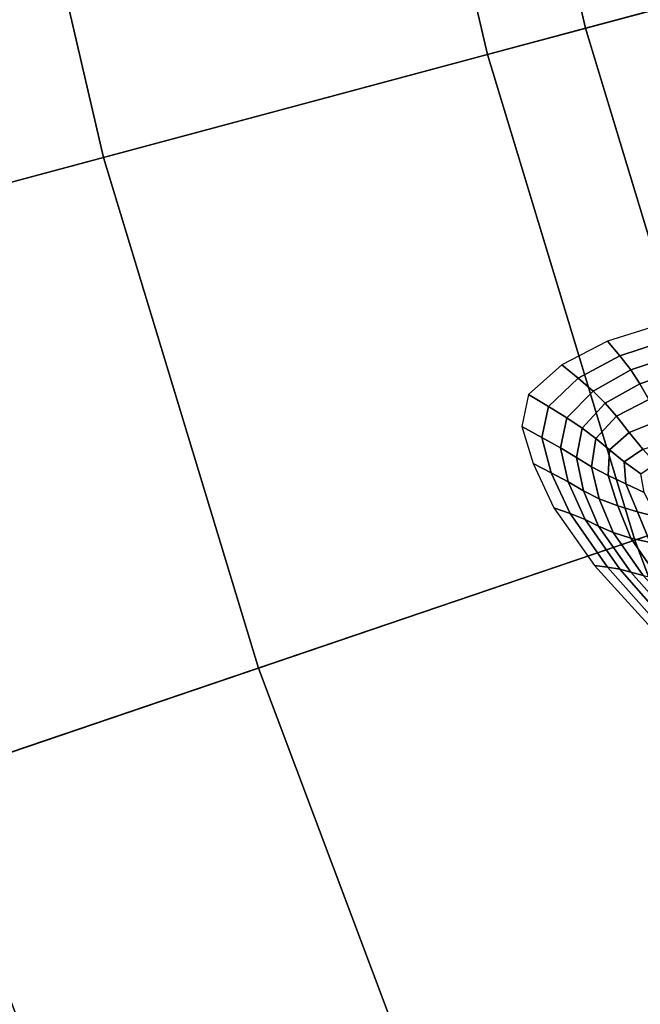
# Model space of a CAD drawing. Units: inches. Extents: x 0 to 71, y 0 to 71.
# Drawn here: x 12.4 to 14.2, y 26.9 to 29.8 of the extents above; entities that cross this region are included whole.
import ezdxf

# ---------------------------------------------------------------- set-up
doc = ezdxf.new("R2010")
doc.units = ezdxf.units.IN
doc.header["$MEASUREMENT"] = 0

msp = doc.modelspace()

# ---------------------------------------------------------------- linework, layer by layer
for points in [[(13.7226, 31.1682, 1.0519), (15.4167, 31.5052, 1.0519), (15.7209, 30.2002, 1.0519), (14.0525, 29.7532, 1.0519)], [(13.4335, 31.1107, 1.7423), (13.7678, 29.6769, 1.7423), (14.8986, 29.9799, 1.9881), (14.5817, 31.3391, 1.9881)], [(9.6802, 28.5816, 1.0519), (9.2831, 30.2851, 1.0519), (13.7226, 31.1682, 1.0519), (14.0525, 29.7532, 1.0519)], [(12.3019, 30.8856, 1.5946), (12.6533, 29.3783, 1.5946), (13.7678, 29.6769, 1.7423), (13.4335, 31.1107, 1.7423)], [(11.308, 30.6879, 1.5296), (11.6745, 29.116, 1.5296), (12.6533, 29.3783, 1.5946), (12.3019, 30.8856, 1.5946)], [(14.0525, 29.7532, 1.0519), (15.7209, 30.2002, 1.0519), (16.1099, 28.918, 1.0519), (14.4743, 28.3627, 1.0519)], [(13.7678, 29.6769, 1.7423), (14.1952, 28.268, 1.7423), (15.3038, 28.6443, 1.9881), (14.8986, 29.9799, 1.9881)], [(10.1881, 26.9078, 1.0519), (9.6802, 28.5816, 1.0519), (14.0525, 29.7532, 1.0519), (14.4743, 28.3627, 1.0519)], [(12.6533, 29.3783, 1.5946), (13.1027, 27.8971, 1.5946), (14.1952, 28.268, 1.7423), (13.7678, 29.6769, 1.7423)], [(11.6745, 29.116, 1.5296), (12.1431, 27.5714, 1.5296), (13.1027, 27.8971, 1.5946), (12.6533, 29.3783, 1.5946)], [(14.1518, 28.8034, 1.8172), (14.2757, 28.8438, 1.8092), (14.243, 28.8855, 1.6688), (14.1162, 28.8457, 1.6736)], [(14.1162, 28.8457, 1.6736), (13.9838, 28.7771, 1.6852), (14.031, 28.7379, 1.8297), (14.1518, 28.8034, 1.8172)], [(14.1842, 28.7619, 1.9657), (14.3053, 28.8026, 1.9548), (14.2757, 28.8438, 1.8092), (14.1518, 28.8034, 1.8172)], [(14.1518, 28.8034, 1.8172), (14.031, 28.7379, 1.8297), (14.0741, 28.7002, 1.9796), (14.1842, 28.7619, 1.9657)], [(14.21, 28.7222, 2.1238), (14.3289, 28.7622, 2.1104), (14.3053, 28.8026, 1.9548), (14.1842, 28.7619, 1.9657)], [(13.9838, 28.7771, 1.6852), (13.8872, 28.6907, 1.6902), (13.9449, 28.6559, 1.8342), (14.031, 28.7379, 1.8297)], [(14.031, 28.7379, 1.8297), (13.9449, 28.6559, 1.8342), (13.9982, 28.6229, 1.9845), (14.0741, 28.7002, 1.9796)], [(14.1842, 28.7619, 1.9657), (14.0741, 28.7002, 1.9796), (14.109, 28.6654, 2.1403), (14.21, 28.7222, 2.1238)], [(14.2364, 28.6765, 2.2931), (14.351, 28.7135, 2.281), (14.3289, 28.7622, 2.1104), (14.21, 28.7222, 2.1238)], [(14.21, 28.7222, 2.1238), (14.109, 28.6654, 2.1403), (14.1421, 28.6276, 2.3107), (14.2364, 28.6765, 2.2931)], [(13.9254, 28.5659, 1.8185), (13.9449, 28.6559, 1.8342), (13.8872, 28.6907, 1.6902), (13.8675, 28.5975, 1.6753)], [(14.0741, 28.7002, 1.9796), (13.9982, 28.6229, 1.9845), (14.0423, 28.5933, 2.1474), (14.109, 28.6654, 2.1403)], [(13.9794, 28.5356, 1.9686), (13.9982, 28.6229, 1.9845), (13.9449, 28.6559, 1.8342), (13.9254, 28.5659, 1.8185)], [(14.109, 28.6654, 2.1403), (14.0423, 28.5933, 2.1474), (14.082, 28.5636, 2.3197), (14.1421, 28.6276, 2.3107)], [(14.2364, 28.6765, 2.2931), (14.1421, 28.6276, 2.3107), (14.1794, 28.5808, 2.4897), (14.2707, 28.6169, 2.4748)], [(14.0258, 28.5077, 2.1326), (14.0423, 28.5933, 2.1474), (13.9982, 28.6229, 1.9845), (13.9794, 28.5356, 1.9686)], [(14.1421, 28.6276, 2.3107), (14.082, 28.5636, 2.3197), (14.1219, 28.5301, 2.4985), (14.1794, 28.5808, 2.4897)], [(14.1952, 28.268, 1.7423), (14.7138, 26.8901, 1.7423), (15.7953, 27.3381, 1.9881), (15.3038, 28.6443, 1.9881)], [(13.9527, 28.4638, 1.7917), (13.9254, 28.5659, 1.8185), (13.8675, 28.5975, 1.6753), (13.9002, 28.4904, 1.6502)], [(14.0701, 28.4814, 2.3058), (14.082, 28.5636, 2.3197), (14.0423, 28.5933, 2.1474), (14.0258, 28.5077, 2.1326)], [(14.2707, 28.6169, 2.4748), (14.1794, 28.5808, 2.4897), (14.2184, 28.5326, 2.6376), (14.3051, 28.5563, 2.6279)], [(14.0024, 28.4375, 1.9417), (13.9794, 28.5356, 1.9686), (13.9254, 28.5659, 1.8185), (13.9527, 28.4638, 1.7917)], [(14.1794, 28.5808, 2.4897), (14.1219, 28.5301, 2.4985), (14.1647, 28.4952, 2.6442), (14.2184, 28.5326, 2.6376)], [(14.0463, 28.4118, 2.1088), (14.0258, 28.5077, 2.1326), (13.9794, 28.5356, 1.9686), (14.0024, 28.4375, 1.9417)], [(14.1219, 28.5301, 2.4985), (14.082, 28.5636, 2.3197), (14.0701, 28.4814, 2.3058), (14.1181, 28.4561, 2.4838)], [(14.0918, 28.3881, 2.2853), (14.0701, 28.4814, 2.3058), (14.0258, 28.5077, 2.1326), (14.0463, 28.4118, 2.1088)], [(14.1647, 28.4952, 2.6442), (14.1219, 28.5301, 2.4985), (14.1181, 28.4561, 2.4838), (14.1691, 28.4313, 2.6297)], [(14.2184, 28.5326, 2.6376), (14.1647, 28.4952, 2.6442), (14.2128, 28.4608, 2.7172), (14.2567, 28.4903, 2.7148)], [(13.9607, 28.362, 1.6251), (14.0073, 28.3453, 1.7632), (13.9527, 28.4638, 1.7917), (13.9002, 28.4904, 1.6502)], [(14.1181, 28.4561, 2.4838), (14.0701, 28.4814, 2.3058), (14.0918, 28.3881, 2.2853), (14.146, 28.3677, 2.4638)], [(14.2128, 28.4608, 2.7172), (14.1647, 28.4952, 2.6442), (14.1691, 28.4313, 2.6297), (14.2228, 28.4066, 2.7065)], [(14.0073, 28.3453, 1.7632), (14.0514, 28.3279, 1.9137), (14.0024, 28.4375, 1.9417), (13.9527, 28.4638, 1.7917)], [(14.1691, 28.4313, 2.6297), (14.1181, 28.4561, 2.4838), (14.146, 28.3677, 2.4638), (14.2037, 28.3503, 2.6107)], [(14.0024, 28.4375, 1.9417), (14.0514, 28.3279, 1.9137), (14.0905, 28.3093, 2.089), (14.0463, 28.4118, 2.1088)], [(14.2228, 28.4066, 2.7065), (14.1691, 28.4313, 2.6297), (14.2037, 28.3503, 2.6107), (14.2595, 28.3356, 2.6926)], [(14.0463, 28.4118, 2.1088), (14.0905, 28.3093, 2.089), (14.1322, 28.2908, 2.2747), (14.0918, 28.3881, 2.2853)], [(14.0918, 28.3881, 2.2853), (14.1322, 28.2908, 2.2747), (14.1839, 28.2738, 2.4567), (14.146, 28.3677, 2.4638)], [(14.146, 28.3677, 2.4638), (14.1839, 28.2738, 2.4567), (14.2403, 28.2611, 2.6039), (14.2037, 28.3503, 2.6107)], [(10.8042, 25.2707, 1.0519), (10.1881, 26.9078, 1.0519), (14.4743, 28.3627, 1.0519), (14.9861, 27.0029, 1.0519)], [(14.0784, 28.1946, 1.6105), (14.1161, 28.1897, 1.7508), (14.0073, 28.3453, 1.7632), (13.9607, 28.362, 1.6251)], [(14.1161, 28.1897, 1.7508), (14.1519, 28.1836, 1.9056), (14.0514, 28.3279, 1.9137), (14.0073, 28.3453, 1.7632)], [(14.2403, 28.2611, 2.6039), (14.2959, 28.2555, 2.6853), (14.2595, 28.3356, 2.6926), (14.2037, 28.3503, 2.6107)], [(14.0514, 28.3279, 1.9137), (14.1519, 28.1836, 1.9056), (14.1843, 28.1753, 2.0894), (14.0905, 28.3093, 2.089)], [(14.0905, 28.3093, 2.089), (14.1843, 28.1753, 2.0894), (14.2199, 28.1659, 2.2831), (14.1322, 28.2908, 2.2747)], [(14.1322, 28.2908, 2.2747), (14.2199, 28.1659, 2.2831), (14.2656, 28.1565, 2.4674), (14.1839, 28.2738, 2.4567)], [(13.1027, 27.8971, 1.5946), (13.6478, 26.4485, 1.5946), (14.7138, 26.8901, 1.7423), (14.1952, 28.268, 1.7423)], [(14.1839, 28.2738, 2.4567), (14.2656, 28.1565, 2.4674), (14.3161, 28.152, 2.6123), (14.2403, 28.2611, 2.6039)], [(14.3061, 27.976, 1.7723), (14.1161, 28.1897, 1.7508), (14.0784, 28.1946, 1.6105), (14.2829, 27.9702, 1.6172)], [(14.3295, 27.9812, 1.9383), (14.1519, 28.1836, 1.9056), (14.1161, 28.1897, 1.7508), (14.3061, 27.976, 1.7723)], [(14.3535, 27.9849, 2.1265), (14.1843, 28.1753, 2.0894), (14.1519, 28.1836, 1.9056), (14.3295, 27.9812, 1.9383)], [(14.3834, 27.9897, 2.3196), (14.2199, 28.1659, 2.2831), (14.1843, 28.1753, 2.0894), (14.3535, 27.9849, 2.1265)], [(12.1431, 27.5714, 1.5296), (12.7116, 26.0607, 1.5296), (13.6478, 26.4485, 1.5946), (13.1027, 27.8971, 1.5946)], [(12.0193, 25.774, 1.5321), (12.7116, 26.0607, 1.5296), (12.1431, 27.5714, 1.5296), (11.4335, 27.3305, 1.5321)], [(11.5261, 23.6774, 1.0519), (10.8042, 25.2707, 1.0519), (14.9861, 27.0029, 1.0519), (15.5858, 25.6794, 1.0519)]]:
    msp.add_3dface(points)

doc.saveas('drawing.dxf')
